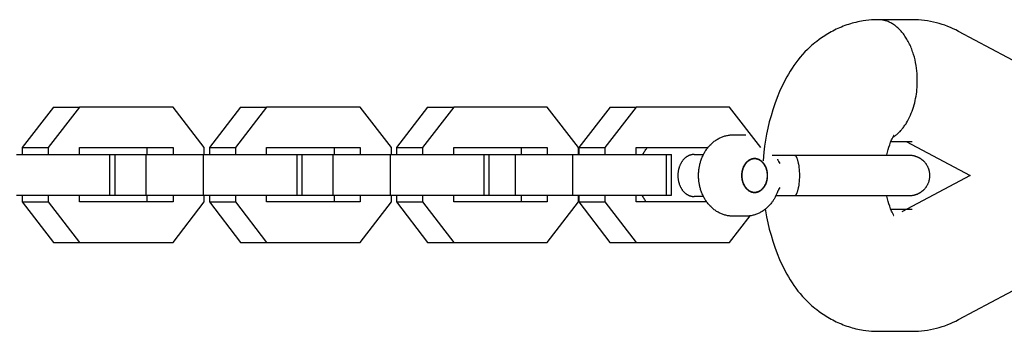
# Model space of a CAD drawing. Units: millimetres. Extents: x -21021 to 1677, y -3120 to 14170.
# Drawn here: x -1280 to -1135, y -23 to 23 of the extents above; entities that cross this region are included whole.
import ezdxf

# ---------------------------------------------------------------- set-up
doc = ezdxf.new("R2010")
doc.units = ezdxf.units.MM
doc.layers.add('ORG1302CY 2D', color=7, linetype='Continuous', true_color=0x000000)

msp = doc.modelspace()

# ---------------------------------------------------------------- linework, layer by layer
at = {"layer": 'ORG1302CY 2D', "color": 18, "lineweight": -3, "true_color": 0x000000}
for points in [[(-1153.21, 22.91), (-1153.58, 22.91), (-1153.82, 22.9), (-1154.23, 22.87), (-1154.64, 22.84), (-1155.04, 22.79), (-1155.44, 22.74), (-1155.72, 22.69), (-1155.99, 22.64), (-1156.26, 22.58), (-1156.54, 22.52), (-1156.81, 22.45), (-1157.08, 22.38), (-1157.34, 22.3), (-1157.61, 22.22), (-1157.88, 22.13), (-1158.14, 22.04), (-1158.41, 21.94), (-1158.67, 21.83), (-1158.93, 21.73), (-1159.19, 21.61), (-1159.45, 21.49), (-1159.7, 21.37), (-1159.95, 21.24), (-1160.19, 21.11), (-1160.43, 20.98), (-1160.67, 20.84), (-1160.91, 20.7), (-1161.14, 20.55), (-1161.38, 20.4), (-1161.61, 20.24), (-1161.97, 19.98), (-1162.32, 19.71), (-1162.57, 19.51), (-1162.82, 19.31), (-1163.06, 19.1), (-1163.29, 18.89), (-1163.68, 18.52), (-1164.05, 18.15), (-1164.41, 17.76), (-1164.76, 17.36), (-1165.08, 16.96), (-1165.39, 16.56), (-1165.68, 16.16), (-1165.96, 15.74), (-1166.24, 15.32), (-1166.49, 14.89), (-1166.73, 14.47), (-1166.96, 14.04), (-1167.19, 13.58), (-1167.39, 13.16), (-1167.79, 12.29), (-1168.15, 11.41), (-1168.49, 10.51), (-1168.79, 9.62), (-1169.06, 8.73), (-1169.31, 7.83), (-1169.53, 6.91), (-1169.71, 6.03), (-1169.87, 5.14), (-1170.01, 4.25), (-1170.11, 3.35), (-1170.18, 2.73), (-1170.22, 2.1)], [(-1151.08, 5.55), (-1150.98, 5.61), (-1150.88, 5.68), (-1150.78, 5.75), (-1150.68, 5.82), (-1150.58, 5.9), (-1150.49, 5.98), (-1150.39, 6.07), (-1150.29, 6.15), (-1150.19, 6.24), (-1150.1, 6.34), (-1150.01, 6.43), (-1149.91, 6.53), (-1149.82, 6.64), (-1149.73, 6.74), (-1149.64, 6.85), (-1149.55, 6.96), (-1149.46, 7.08), (-1149.38, 7.2), (-1149.29, 7.32), (-1149.21, 7.44), (-1149.13, 7.56), (-1149.05, 7.69), (-1148.9, 7.95), (-1148.75, 8.23), (-1148.61, 8.51), (-1148.48, 8.8), (-1148.35, 9.09), (-1148.23, 9.39), (-1148.13, 9.7), (-1148.02, 10.01), (-1147.93, 10.33), (-1147.85, 10.65), (-1147.77, 10.97), (-1147.71, 11.29), (-1147.65, 11.62), (-1147.6, 11.94), (-1147.55, 12.27), (-1147.52, 12.59), (-1147.49, 12.91), (-1147.47, 13.23), (-1147.46, 13.54), (-1147.46, 13.85), (-1147.46, 14.16), (-1147.47, 14.55), (-1147.5, 14.95), (-1147.53, 15.35), (-1147.58, 15.76), (-1147.64, 16.17), (-1147.72, 16.58), (-1147.8, 16.98), (-1147.9, 17.39), (-1148.02, 17.79), (-1148.08, 17.99), (-1148.15, 18.19), (-1148.22, 18.38), (-1148.29, 18.57), (-1148.37, 18.76), (-1148.44, 18.95), (-1148.53, 19.14), (-1148.61, 19.32), (-1148.7, 19.5), (-1148.79, 19.68), (-1148.89, 19.85), (-1148.99, 20.02), (-1149.09, 20.19), (-1149.19, 20.35), (-1149.29, 20.5), (-1149.4, 20.66), (-1149.51, 20.81), (-1149.63, 20.95), (-1149.74, 21.09), (-1149.86, 21.23), (-1149.98, 21.36), (-1150.1, 21.48), (-1150.22, 21.6), (-1150.34, 21.72), (-1150.47, 21.83), (-1150.6, 21.93), (-1150.72, 22.03), (-1150.85, 22.12), (-1150.98, 22.21), (-1151.11, 22.29), (-1151.24, 22.37), (-1151.38, 22.44), (-1151.51, 22.51), (-1151.64, 22.57), (-1151.77, 22.63), (-1151.91, 22.68), (-1152.04, 22.72), (-1152.17, 22.76), (-1152.24, 22.78), (-1152.3, 22.8), (-1152.37, 22.81), (-1152.43, 22.83), (-1152.5, 22.84), (-1152.56, 22.85), (-1152.63, 22.87), (-1152.69, 22.87), (-1152.76, 22.88), (-1152.82, 22.89), (-1152.95, 22.9), (-1153.08, 22.91), (-1153.21, 22.91)], [(-1148.21, 22.91), (-1153.21, 22.91)], [(-1141.36, 21.19), (-1141.76, 21.39), (-1142.15, 21.58), (-1142.56, 21.76), (-1142.97, 21.92), (-1143.38, 22.08), (-1143.8, 22.22), (-1144.22, 22.35), (-1144.65, 22.46), (-1145.08, 22.57), (-1145.52, 22.66), (-1145.97, 22.73), (-1146.41, 22.8), (-1146.86, 22.85), (-1147.31, 22.88), (-1147.76, 22.9), (-1148.21, 22.91)], [(-1126.89, 13.5), (-1141.36, 21.19)], [(-1275, 10.02), (-1279.6, 4.02)], [(-1271.15, 10.02), (-1275.76, 4.02)], [(-1275, 10.02), (-1271.15, 10.02)], [(-1257.34, 10.02), (-1271.15, 10.02)], [(-1252.74, 4.02), (-1257.34, 10.02)], [(-1247.38, 10.02), (-1251.98, 4.02)], [(-1243.53, 10.02), (-1248.13, 4.02)], [(-1247.38, 10.02), (-1243.53, 10.02)], [(-1229.72, 10.02), (-1243.53, 10.02)], [(-1225.11, 4.02), (-1229.72, 10.02)], [(-1219.76, 10.02), (-1224.36, 4.02)], [(-1215.91, 10.02), (-1220.51, 4.02)], [(-1219.76, 10.02), (-1215.91, 10.02)], [(-1202.1, 10.02), (-1215.91, 10.02)], [(-1197.49, 4.02), (-1202.1, 10.02)], [(-1192.83, 10.02), (-1197.44, 4.02)], [(-1188.99, 10.02), (-1193.59, 4.02)], [(-1192.83, 10.02), (-1188.99, 10.02)], [(-1175.17, 10.02), (-1188.99, 10.02)], [(-1170.57, 4.02), (-1175.17, 10.02)], [(-1174.68, -6.09), (-1174.81, -6.09), (-1174.94, -6.08), (-1175.08, -6.07), (-1175.21, -6.06), (-1175.34, -6.04), (-1175.47, -6.02), (-1175.6, -5.99), (-1175.73, -5.96), (-1175.86, -5.93), (-1175.98, -5.89), (-1176.11, -5.85), (-1176.24, -5.81), (-1176.36, -5.76), (-1176.48, -5.71), (-1176.61, -5.65), (-1176.73, -5.59), (-1176.85, -5.52), (-1176.97, -5.45), (-1177.09, -5.38), (-1177.21, -5.3), (-1177.32, -5.22), (-1177.44, -5.14), (-1177.55, -5.05), (-1177.66, -4.97), (-1177.76, -4.87), (-1177.87, -4.78), (-1177.97, -4.68), (-1178.07, -4.58), (-1178.16, -4.47), (-1178.26, -4.36), (-1178.35, -4.25), (-1178.44, -4.14), (-1178.52, -4.03), (-1178.6, -3.92), (-1178.68, -3.8), (-1178.76, -3.68), (-1178.83, -3.57), (-1178.9, -3.45), (-1178.97, -3.32), (-1179.03, -3.2), (-1179.09, -3.07), (-1179.15, -2.94), (-1179.21, -2.82), (-1179.26, -2.68), (-1179.32, -2.55), (-1179.36, -2.42), (-1179.41, -2.28), (-1179.45, -2.15), (-1179.49, -2.02), (-1179.52, -1.9), (-1179.56, -1.77), (-1179.59, -1.65), (-1179.61, -1.52), (-1179.64, -1.39), (-1179.66, -1.26), (-1179.68, -1.13), (-1179.7, -1.01), (-1179.71, -0.88), (-1179.73, -0.75), (-1179.74, -0.62), (-1179.75, -0.48), (-1179.75, -0.35), (-1179.75, -0.22), (-1179.76, -0.09), (-1179.75, 0.04), (-1179.75, 0.17), (-1179.75, 0.3), (-1179.74, 0.43), (-1179.73, 0.56), (-1179.71, 0.69), (-1179.7, 0.82), (-1179.68, 0.95), (-1179.66, 1.08), (-1179.64, 1.21), (-1179.61, 1.34), (-1179.59, 1.46), (-1179.56, 1.59), (-1179.52, 1.71), (-1179.49, 1.84), (-1179.45, 1.96), (-1179.41, 2.1), (-1179.36, 2.23), (-1179.32, 2.37), (-1179.26, 2.5), (-1179.21, 2.63), (-1179.15, 2.76), (-1179.09, 2.89), (-1179.03, 3.01), (-1178.97, 3.14), (-1178.9, 3.26), (-1178.83, 3.38), (-1178.76, 3.5), (-1178.68, 3.62), (-1178.6, 3.73), (-1178.52, 3.85), (-1178.44, 3.96), (-1178.35, 4.07), (-1178.26, 4.18), (-1178.16, 4.29), (-1178.07, 4.39), (-1177.97, 4.49), (-1177.87, 4.59), (-1177.76, 4.69), (-1177.66, 4.78), (-1177.55, 4.87), (-1177.44, 4.96), (-1177.32, 5.04), (-1177.21, 5.12), (-1177.09, 5.2), (-1176.97, 5.27), (-1176.85, 5.34), (-1176.73, 5.41), (-1176.61, 5.47), (-1176.48, 5.52), (-1176.36, 5.57), (-1176.24, 5.62), (-1176.11, 5.67), (-1175.98, 5.71), (-1175.86, 5.75), (-1175.73, 5.78), (-1175.6, 5.81), (-1175.47, 5.84), (-1175.34, 5.86), (-1175.21, 5.88), (-1175.08, 5.89), (-1174.94, 5.9), (-1174.81, 5.91), (-1174.68, 5.91)], [(-1174.68, 5.91), (-1172.76, 5.91)], [(-1150.95, 5.81), (-1150.95, 5.82), (-1150.94, 5.82), (-1150.94, 5.82), (-1150.94, 5.82), (-1150.94, 5.82), (-1150.94, 5.82), (-1150.94, 5.82), (-1150.94, 5.82)], [(-1151.98, 2.91), (-1151.96, 2.98), (-1151.87, 3.36), (-1151.77, 3.74), (-1151.66, 4.1), (-1151.54, 4.46), (-1151.4, 4.81), (-1151.26, 5.16), (-1151.19, 5.32), (-1151.04, 5.63), (-1150.95, 5.81)], [(-1151.36, 4.91), (-1148.21, 4.91)], [(-1150.95, 5.81), (-1150.96, 5.8), (-1150.97, 5.79)], [(-1150.95, 5.81), (-1150.95, 5.81)], [(-1149.09, 4.91), (-1139.68, -0.09)], [(-1280.47, 3.02), (-1266.66, 3.02)], [(-1279.6, 4.02), (-1279.6, 3.02)], [(-1279.6, 4.02), (-1275.76, 4.02)], [(-1275.76, 4.02), (-1275.76, 3.02)], [(-1271.15, 4.02), (-1257.34, 4.02)], [(-1271.15, 3.02), (-1271.15, 4.02)], [(-1266.66, 3.02), (-1265.9, 3.02)], [(-1266.66, -2.98), (-1266.66, 3.02)], [(-1265.9, 3.02), (-1261.3, 3.02)], [(-1265.9, -2.98), (-1265.9, 3.02)], [(-1261.3, 3.02), (-1252.85, 3.02)], [(-1261.3, -2.98), (-1261.3, 3.02)], [(-1261.19, 4.02), (-1261.19, 3.02)], [(-1257.34, 4.02), (-1257.34, 3.02)], [(-1252.85, 3.02), (-1239.04, 3.02)], [(-1252.85, -2.98), (-1252.85, 3.02)], [(-1252.74, 3.02), (-1252.74, 4.02)], [(-1251.98, 4.02), (-1251.98, 3.02)], [(-1251.98, 4.02), (-1248.13, 4.02)], [(-1248.13, 4.02), (-1248.13, 3.02)], [(-1243.53, 4.02), (-1229.72, 4.02)], [(-1243.53, 3.02), (-1243.53, 4.02)], [(-1239.04, 3.02), (-1238.28, 3.02)], [(-1239.04, -2.98), (-1239.04, 3.02)], [(-1238.28, 3.02), (-1233.68, 3.02)], [(-1238.28, -2.98), (-1238.28, 3.02)], [(-1233.68, 3.02), (-1225.23, 3.02)], [(-1233.68, -2.98), (-1233.68, 3.02)], [(-1233.57, 4.02), (-1233.57, 3.02)], [(-1229.72, 4.02), (-1229.72, 3.02)], [(-1225.23, 3.02), (-1211.41, 3.02)], [(-1225.23, -2.98), (-1225.23, 3.02)], [(-1225.11, 3.02), (-1225.11, 4.02)], [(-1224.36, 4.02), (-1224.36, 3.02)], [(-1224.36, 4.02), (-1220.51, 4.02)], [(-1220.51, 4.02), (-1220.51, 3.02)], [(-1215.91, 4.02), (-1202.1, 4.02)], [(-1215.91, 3.02), (-1215.91, 4.02)], [(-1211.41, 3.02), (-1210.66, 3.02)], [(-1211.41, -2.98), (-1211.41, 3.02)], [(-1210.66, 3.02), (-1206.76, 3.02)], [(-1210.66, -2.98), (-1210.66, 3.02)], [(-1206.76, 3.02), (-1198.31, 3.02)], [(-1206.76, -2.98), (-1206.76, 3.02)], [(-1205.94, 4.02), (-1205.94, 3.02)], [(-1202.1, 4.02), (-1202.1, 3.02)], [(-1198.31, 3.02), (-1184.49, 3.02)], [(-1198.31, -2.98), (-1198.31, 3.02)], [(-1197.49, 3.02), (-1197.49, 4.02)], [(-1197.44, 4.02), (-1197.44, 3.02)], [(-1197.44, 4.02), (-1193.59, 4.02)], [(-1193.59, 4.02), (-1193.59, 3.02)], [(-1188.99, 4.02), (-1178.39, 4.02)], [(-1188.99, 3.02), (-1188.99, 4.02)], [(-1187.97, 3.02), (-1187.9, 3.15), (-1187.84, 3.27), (-1187.77, 3.39), (-1187.7, 3.5), (-1187.62, 3.62), (-1187.54, 3.73), (-1187.46, 3.85), (-1187.38, 3.96), (-1187.33, 4.02)], [(-1184.49, -2.98), (-1184.49, 3.02)], [(-1184.49, 3.02), (-1183.74, 3.02)], [(-1183.74, -2.98), (-1183.74, 3.02)], [(-1180.43, 3.01), (-1180.48, 3.01), (-1180.53, 3.01), (-1180.59, 3), (-1180.64, 3), (-1180.69, 2.99), (-1180.75, 2.98), (-1180.8, 2.97), (-1180.86, 2.96), (-1180.92, 2.94), (-1180.97, 2.93), (-1181.03, 2.91), (-1181.08, 2.89), (-1181.14, 2.87), (-1181.19, 2.84), (-1181.25, 2.82), (-1181.3, 2.79), (-1181.36, 2.76), (-1181.41, 2.73), (-1181.47, 2.7), (-1181.52, 2.66), (-1181.57, 2.62), (-1181.63, 2.59), (-1181.68, 2.55), (-1181.73, 2.5), (-1181.78, 2.46), (-1181.83, 2.41), (-1181.88, 2.36), (-1181.93, 2.31), (-1181.98, 2.26), (-1182.02, 2.21), (-1182.07, 2.16), (-1182.11, 2.1), (-1182.16, 2.04), (-1182.2, 1.98), (-1182.24, 1.92), (-1182.28, 1.86), (-1182.32, 1.8), (-1182.35, 1.74), (-1182.39, 1.67), (-1182.42, 1.6), (-1182.46, 1.54), (-1182.49, 1.47), (-1182.52, 1.4), (-1182.54, 1.33), (-1182.57, 1.26), (-1182.6, 1.19), (-1182.62, 1.12), (-1182.64, 1.05), (-1182.66, 0.98), (-1182.68, 0.91), (-1182.7, 0.83), (-1182.72, 0.76), (-1182.73, 0.69), (-1182.75, 0.62), (-1182.76, 0.54), (-1182.77, 0.47), (-1182.78, 0.4), (-1182.79, 0.33), (-1182.8, 0.26), (-1182.8, 0.19), (-1182.81, 0.12), (-1182.81, 0.05), (-1182.81, -0.09), (-1182.81, -0.23), (-1182.81, -0.3), (-1182.8, -0.37), (-1182.8, -0.44), (-1182.79, -0.51), (-1182.78, -0.58), (-1182.77, -0.66), (-1182.76, -0.73), (-1182.75, -0.8), (-1182.73, -0.87), (-1182.72, -0.94), (-1182.7, -1.02), (-1182.68, -1.09), (-1182.66, -1.16), (-1182.64, -1.23), (-1182.62, -1.3), (-1182.6, -1.38), (-1182.57, -1.45), (-1182.54, -1.52), (-1182.52, -1.58), (-1182.49, -1.65), (-1182.46, -1.72), (-1182.42, -1.79), (-1182.39, -1.85), (-1182.35, -1.92), (-1182.32, -1.98), (-1182.28, -2.05), (-1182.24, -2.11), (-1182.2, -2.17), (-1182.16, -2.23), (-1182.11, -2.28), (-1182.07, -2.34), (-1182.02, -2.39), (-1181.98, -2.45), (-1181.93, -2.5), (-1181.88, -2.55), (-1181.83, -2.6), (-1181.78, -2.64), (-1181.73, -2.69), (-1181.68, -2.73), (-1181.63, -2.77), (-1181.57, -2.81), (-1181.52, -2.85), (-1181.47, -2.88), (-1181.41, -2.91), (-1181.36, -2.94), (-1181.3, -2.97), (-1181.25, -3), (-1181.19, -3.03), (-1181.14, -3.05), (-1181.08, -3.07), (-1181.03, -3.09), (-1180.97, -3.11), (-1180.92, -3.13), (-1180.86, -3.14), (-1180.8, -3.15), (-1180.75, -3.16), (-1180.69, -3.17), (-1180.64, -3.18), (-1180.59, -3.18), (-1180.53, -3.19), (-1180.48, -3.19), (-1180.43, -3.19)], [(-1180.43, 3.01), (-1179.03, 3.01)], [(-1168.89, 2.91), (-1165.61, 2.91)], [(-1165.61, 2.91), (-1153.34, 2.91)], [(-1165.61, 2.91), (-1165.6, 2.91), (-1165.6, 2.91), (-1165.6, 2.91), (-1165.59, 2.91), (-1165.59, 2.91), (-1165.58, 2.91), (-1165.58, 2.91), (-1165.58, 2.91), (-1165.57, 2.9), (-1165.57, 2.9), (-1165.57, 2.9), (-1165.56, 2.9), (-1165.56, 2.9), (-1165.56, 2.9), (-1165.55, 2.9), (-1165.55, 2.9), (-1165.55, 2.9), (-1165.54, 2.89), (-1165.54, 2.89), (-1165.54, 2.89), (-1165.53, 2.89), (-1165.53, 2.89), (-1165.53, 2.89), (-1165.52, 2.88), (-1165.51, 2.88), (-1165.51, 2.88), (-1165.5, 2.87), (-1165.49, 2.87), (-1165.49, 2.86), (-1165.48, 2.85), (-1165.47, 2.85), (-1165.46, 2.84), (-1165.46, 2.83), (-1165.45, 2.83), (-1165.44, 2.82), (-1165.44, 2.81), (-1165.43, 2.8), (-1165.42, 2.79), (-1165.41, 2.79), (-1165.41, 2.78), (-1165.39, 2.76), (-1165.38, 2.74), (-1165.36, 2.71), (-1165.35, 2.69), (-1165.33, 2.66), (-1165.32, 2.64), (-1165.3, 2.61), (-1165.29, 2.58), (-1165.28, 2.55), (-1165.26, 2.52), (-1165.23, 2.45), (-1165.21, 2.38), (-1165.18, 2.3), (-1165.15, 2.21), (-1165.13, 2.12), (-1165.1, 2.03), (-1165.08, 1.93), (-1165.05, 1.82), (-1165.03, 1.71), (-1165.01, 1.59), (-1164.97, 1.34), (-1164.93, 1.07), (-1164.91, 0.79), (-1164.89, 0.51), (-1164.87, 0.21), (-1164.87, -0.09)], [(-1153.34, 2.91), (-1148.7, 2.91), (-1148.65, 2.91), (-1148.65, 2.91)], [(-1148.65, 2.91), (-1148.65, 2.91), (-1148.65, 2.91), (-1148.65, 2.91), (-1148.65, 2.91), (-1148.65, 2.91), (-1148.65, 2.91), (-1148.65, 2.91), (-1148.65, 2.91), (-1148.65, 2.91), (-1148.65, 2.91), (-1148.65, 2.91), (-1148.61, 2.91), (-1148.52, 2.91), (-1148.47, 2.9), (-1148.38, 2.9), (-1148.28, 2.89), (-1148.19, 2.87), (-1148.1, 2.86), (-1148.05, 2.85), (-1147.99, 2.84), (-1147.93, 2.82), (-1147.88, 2.81), (-1147.82, 2.79), (-1147.77, 2.78), (-1147.72, 2.76), (-1147.66, 2.74), (-1147.61, 2.72), (-1147.56, 2.7), (-1147.5, 2.68), (-1147.45, 2.66), (-1147.4, 2.64), (-1147.35, 2.61), (-1147.3, 2.59), (-1147.25, 2.56), (-1147.2, 2.54), (-1147.15, 2.51), (-1147.1, 2.48), (-1147.05, 2.45), (-1147.01, 2.42), (-1146.96, 2.39), (-1146.91, 2.36), (-1146.87, 2.32), (-1146.82, 2.29), (-1146.78, 2.26), (-1146.73, 2.22), (-1146.69, 2.18), (-1146.65, 2.15), (-1146.61, 2.11), (-1146.57, 2.07), (-1146.53, 2.03), (-1146.47, 1.97), (-1146.42, 1.92), (-1146.37, 1.86), (-1146.32, 1.8), (-1146.27, 1.74), (-1146.22, 1.68), (-1146.18, 1.61), (-1146.14, 1.55), (-1146.09, 1.49), (-1146.06, 1.42), (-1146.02, 1.35), (-1145.98, 1.29), (-1145.95, 1.22), (-1145.92, 1.15), (-1145.89, 1.08), (-1145.86, 1.01), (-1145.83, 0.94), (-1145.81, 0.87), (-1145.78, 0.8), (-1145.76, 0.73), (-1145.74, 0.66), (-1145.73, 0.59), (-1145.71, 0.52), (-1145.7, 0.45), (-1145.69, 0.38), (-1145.67, 0.32), (-1145.67, 0.25), (-1145.66, 0.18), (-1145.65, 0.11), (-1145.65, 0.04), (-1145.65, -0.03), (-1145.65, -0.09)], [(-1171.48, 2.41), (-1171.53, 2.41), (-1171.57, 2.41), (-1171.61, 2.4), (-1171.66, 2.4), (-1171.7, 2.39), (-1171.75, 2.39), (-1171.79, 2.38), (-1171.83, 2.37), (-1171.88, 2.36), (-1171.92, 2.34), (-1171.97, 2.33), (-1172.01, 2.31), (-1172.06, 2.29), (-1172.1, 2.28), (-1172.15, 2.25), (-1172.19, 2.23), (-1172.24, 2.21), (-1172.28, 2.18), (-1172.32, 2.16), (-1172.37, 2.13), (-1172.41, 2.1), (-1172.45, 2.07), (-1172.5, 2.04), (-1172.54, 2), (-1172.58, 1.96), (-1172.62, 1.93), (-1172.66, 1.89), (-1172.7, 1.85), (-1172.74, 1.81), (-1172.77, 1.77), (-1172.81, 1.72), (-1172.84, 1.68), (-1172.88, 1.63), (-1172.91, 1.58), (-1172.95, 1.53), (-1172.98, 1.48), (-1173.01, 1.43), (-1173.04, 1.38), (-1173.07, 1.33), (-1173.09, 1.28), (-1173.12, 1.22), (-1173.15, 1.17), (-1173.17, 1.11), (-1173.19, 1.06), (-1173.22, 1), (-1173.24, 0.94), (-1173.25, 0.89), (-1173.27, 0.83), (-1173.29, 0.77), (-1173.31, 0.71), (-1173.32, 0.65), (-1173.33, 0.6), (-1173.35, 0.54), (-1173.36, 0.48), (-1173.37, 0.42), (-1173.38, 0.36), (-1173.38, 0.31), (-1173.39, 0.25), (-1173.4, 0.19), (-1173.4, 0.13), (-1173.4, 0.08), (-1173.41, 0.02), (-1173.41, -0.09), (-1173.41, -0.2), (-1173.4, -0.26), (-1173.4, -0.32), (-1173.4, -0.37), (-1173.39, -0.43), (-1173.38, -0.49), (-1173.38, -0.55), (-1173.37, -0.6), (-1173.36, -0.66), (-1173.35, -0.72), (-1173.33, -0.78), (-1173.32, -0.84), (-1173.31, -0.9), (-1173.29, -0.95), (-1173.27, -1.01), (-1173.25, -1.07), (-1173.24, -1.13), (-1173.22, -1.18), (-1173.19, -1.24), (-1173.17, -1.3), (-1173.15, -1.35), (-1173.12, -1.41), (-1173.09, -1.46), (-1173.07, -1.51), (-1173.04, -1.57), (-1173.01, -1.62), (-1172.98, -1.67), (-1172.95, -1.72), (-1172.91, -1.77), (-1172.88, -1.81), (-1172.84, -1.86), (-1172.81, -1.9), (-1172.77, -1.95), (-1172.74, -1.99), (-1172.7, -2.03), (-1172.66, -2.07), (-1172.62, -2.11), (-1172.58, -2.15), (-1172.54, -2.18), (-1172.5, -2.22), (-1172.45, -2.25), (-1172.41, -2.28), (-1172.37, -2.31), (-1172.32, -2.34), (-1172.28, -2.37), (-1172.24, -2.39), (-1172.19, -2.42), (-1172.15, -2.44), (-1172.1, -2.46), (-1172.06, -2.48), (-1172.01, -2.5), (-1171.97, -2.51), (-1171.92, -2.53), (-1171.88, -2.54), (-1171.83, -2.55), (-1171.79, -2.56), (-1171.75, -2.57), (-1171.7, -2.58), (-1171.66, -2.58), (-1171.61, -2.59), (-1171.57, -2.59), (-1171.53, -2.59), (-1171.48, -2.59)], [(-1171.48, 2.37), (-1171.53, 2.37), (-1171.57, 2.36), (-1171.61, 2.36), (-1171.65, 2.36), (-1171.7, 2.35), (-1171.74, 2.34), (-1171.78, 2.34), (-1171.83, 2.33), (-1171.87, 2.31), (-1171.92, 2.3), (-1171.96, 2.29), (-1172.01, 2.27), (-1172.05, 2.25), (-1172.09, 2.24), (-1172.14, 2.22), (-1172.18, 2.19), (-1172.22, 2.17), (-1172.27, 2.15), (-1172.31, 2.12), (-1172.35, 2.09), (-1172.4, 2.06), (-1172.44, 2.03), (-1172.48, 2), (-1172.52, 1.97), (-1172.56, 1.93), (-1172.6, 1.89), (-1172.64, 1.86), (-1172.68, 1.82), (-1172.71, 1.78), (-1172.75, 1.73), (-1172.79, 1.69), (-1172.82, 1.65), (-1172.86, 1.6), (-1172.89, 1.55), (-1172.92, 1.51), (-1172.95, 1.46), (-1172.98, 1.41), (-1173.01, 1.36), (-1173.04, 1.31), (-1173.07, 1.25), (-1173.09, 1.2), (-1173.12, 1.15), (-1173.14, 1.09), (-1173.16, 1.04), (-1173.19, 0.98), (-1173.21, 0.93), (-1173.23, 0.87), (-1173.24, 0.81), (-1173.26, 0.76), (-1173.28, 0.7), (-1173.29, 0.64), (-1173.3, 0.58), (-1173.32, 0.53), (-1173.33, 0.47), (-1173.34, 0.41), (-1173.34, 0.36), (-1173.35, 0.3), (-1173.36, 0.24), (-1173.36, 0.19), (-1173.37, 0.13), (-1173.37, 0.07), (-1173.37, 0.02), (-1173.38, -0.09), (-1173.37, -0.2), (-1173.37, -0.26), (-1173.37, -0.31), (-1173.36, -0.37), (-1173.36, -0.43), (-1173.35, -0.48), (-1173.34, -0.54), (-1173.34, -0.6), (-1173.33, -0.65), (-1173.32, -0.71), (-1173.3, -0.77), (-1173.29, -0.83), (-1173.28, -0.88), (-1173.26, -0.94), (-1173.24, -1), (-1173.23, -1.05), (-1173.21, -1.11), (-1173.19, -1.17), (-1173.16, -1.22), (-1173.14, -1.28), (-1173.12, -1.33), (-1173.09, -1.38), (-1173.07, -1.44), (-1173.04, -1.49), (-1173.01, -1.54), (-1172.98, -1.59), (-1172.95, -1.64), (-1172.92, -1.69), (-1172.89, -1.74), (-1172.86, -1.78), (-1172.82, -1.83), (-1172.79, -1.87), (-1172.75, -1.92), (-1172.71, -1.96), (-1172.68, -2), (-1172.64, -2.04), (-1172.6, -2.08), (-1172.56, -2.11), (-1172.52, -2.15), (-1172.48, -2.18), (-1172.44, -2.22), (-1172.4, -2.25), (-1172.35, -2.28), (-1172.31, -2.3), (-1172.27, -2.33), (-1172.22, -2.35), (-1172.18, -2.38), (-1172.14, -2.4), (-1172.09, -2.42), (-1172.05, -2.44), (-1172.01, -2.46), (-1171.96, -2.47), (-1171.92, -2.49), (-1171.87, -2.5), (-1171.83, -2.51), (-1171.78, -2.52), (-1171.74, -2.53), (-1171.7, -2.53), (-1171.65, -2.54), (-1171.61, -2.54), (-1171.57, -2.55), (-1171.53, -2.55), (-1171.48, -2.55)], [(-1171.48, -2.59), (-1171.44, -2.59), (-1171.4, -2.59), (-1171.36, -2.59), (-1171.31, -2.58), (-1171.27, -2.58), (-1171.22, -2.57), (-1171.18, -2.56), (-1171.13, -2.55), (-1171.09, -2.54), (-1171.04, -2.53), (-1171, -2.51), (-1170.96, -2.5), (-1170.91, -2.48), (-1170.87, -2.46), (-1170.82, -2.44), (-1170.78, -2.42), (-1170.73, -2.39), (-1170.69, -2.37), (-1170.64, -2.34), (-1170.6, -2.31), (-1170.56, -2.28), (-1170.52, -2.25), (-1170.47, -2.22), (-1170.43, -2.18), (-1170.39, -2.15), (-1170.35, -2.11), (-1170.31, -2.07), (-1170.27, -2.03), (-1170.23, -1.99), (-1170.2, -1.95), (-1170.16, -1.9), (-1170.12, -1.86), (-1170.09, -1.81), (-1170.06, -1.77), (-1170.02, -1.72), (-1169.99, -1.67), (-1169.96, -1.62), (-1169.93, -1.57), (-1169.9, -1.51), (-1169.87, -1.46), (-1169.85, -1.41), (-1169.82, -1.35), (-1169.8, -1.3), (-1169.78, -1.24), (-1169.75, -1.18), (-1169.73, -1.13), (-1169.71, -1.07), (-1169.7, -1.01), (-1169.68, -0.95), (-1169.66, -0.9), (-1169.65, -0.84), (-1169.64, -0.78), (-1169.62, -0.72), (-1169.61, -0.66), (-1169.6, -0.6), (-1169.59, -0.55), (-1169.59, -0.49), (-1169.58, -0.43), (-1169.57, -0.37), (-1169.57, -0.32), (-1169.57, -0.26), (-1169.56, -0.2), (-1169.56, -0.09), (-1169.56, 0.02), (-1169.57, 0.08), (-1169.57, 0.13), (-1169.57, 0.19), (-1169.58, 0.25), (-1169.59, 0.31), (-1169.59, 0.36), (-1169.6, 0.42), (-1169.61, 0.48), (-1169.62, 0.54), (-1169.64, 0.6), (-1169.65, 0.65), (-1169.66, 0.71), (-1169.68, 0.77), (-1169.7, 0.83), (-1169.71, 0.89), (-1169.73, 0.94), (-1169.75, 1), (-1169.78, 1.06), (-1169.8, 1.11), (-1169.82, 1.17), (-1169.85, 1.22), (-1169.87, 1.28), (-1169.9, 1.33), (-1169.93, 1.38), (-1169.96, 1.43), (-1169.99, 1.48), (-1170.02, 1.53), (-1170.06, 1.58), (-1170.09, 1.63), (-1170.12, 1.68), (-1170.16, 1.72), (-1170.2, 1.77), (-1170.23, 1.81), (-1170.27, 1.85), (-1170.31, 1.89), (-1170.35, 1.93), (-1170.39, 1.96), (-1170.43, 2), (-1170.47, 2.04), (-1170.52, 2.07), (-1170.56, 2.1), (-1170.6, 2.13), (-1170.64, 2.16), (-1170.69, 2.18), (-1170.73, 2.21), (-1170.78, 2.23), (-1170.82, 2.25), (-1170.87, 2.28), (-1170.91, 2.29), (-1170.96, 2.31), (-1171, 2.33), (-1171.04, 2.34), (-1171.09, 2.36), (-1171.13, 2.37), (-1171.18, 2.38), (-1171.22, 2.39), (-1171.27, 2.39), (-1171.31, 2.4), (-1171.36, 2.4), (-1171.4, 2.41), (-1171.44, 2.41), (-1171.48, 2.41)], [(-1171.48, -2.55), (-1171.44, -2.55), (-1171.4, -2.55), (-1171.36, -2.54), (-1171.31, -2.54), (-1171.27, -2.53), (-1171.23, -2.53), (-1171.18, -2.52), (-1171.14, -2.51), (-1171.1, -2.5), (-1171.05, -2.49), (-1171.01, -2.47), (-1170.96, -2.46), (-1170.92, -2.44), (-1170.88, -2.42), (-1170.83, -2.4), (-1170.79, -2.38), (-1170.74, -2.35), (-1170.7, -2.33), (-1170.66, -2.3), (-1170.62, -2.28), (-1170.57, -2.25), (-1170.53, -2.22), (-1170.49, -2.18), (-1170.45, -2.15), (-1170.41, -2.11), (-1170.37, -2.08), (-1170.33, -2.04), (-1170.29, -2), (-1170.25, -1.96), (-1170.22, -1.92), (-1170.18, -1.87), (-1170.15, -1.83), (-1170.11, -1.78), (-1170.08, -1.74), (-1170.05, -1.69), (-1170.02, -1.64), (-1169.99, -1.59), (-1169.96, -1.54), (-1169.93, -1.49), (-1169.9, -1.44), (-1169.88, -1.38), (-1169.85, -1.33), (-1169.83, -1.28), (-1169.8, -1.22), (-1169.78, -1.17), (-1169.76, -1.11), (-1169.74, -1.05), (-1169.73, -1), (-1169.71, -0.94), (-1169.69, -0.88), (-1169.68, -0.83), (-1169.67, -0.77), (-1169.65, -0.71), (-1169.64, -0.65), (-1169.63, -0.6), (-1169.62, -0.54), (-1169.62, -0.48), (-1169.61, -0.43), (-1169.6, -0.37), (-1169.6, -0.31), (-1169.6, -0.26), (-1169.59, -0.2), (-1169.59, -0.09), (-1169.59, 0.02), (-1169.6, 0.07), (-1169.6, 0.13), (-1169.6, 0.19), (-1169.61, 0.24), (-1169.62, 0.3), (-1169.62, 0.36), (-1169.63, 0.41), (-1169.64, 0.47), (-1169.65, 0.53), (-1169.67, 0.58), (-1169.68, 0.64), (-1169.69, 0.7), (-1169.71, 0.76), (-1169.73, 0.81), (-1169.74, 0.87), (-1169.76, 0.93), (-1169.78, 0.98), (-1169.8, 1.04), (-1169.83, 1.09), (-1169.85, 1.15), (-1169.88, 1.2), (-1169.9, 1.25), (-1169.93, 1.31), (-1169.96, 1.36), (-1169.99, 1.41), (-1170.02, 1.46), (-1170.05, 1.51), (-1170.08, 1.55), (-1170.11, 1.6), (-1170.15, 1.65), (-1170.18, 1.69), (-1170.22, 1.73), (-1170.25, 1.78), (-1170.29, 1.82), (-1170.33, 1.86), (-1170.37, 1.89), (-1170.41, 1.93), (-1170.45, 1.97), (-1170.49, 2), (-1170.53, 2.03), (-1170.57, 2.06), (-1170.62, 2.09), (-1170.66, 2.12), (-1170.7, 2.15), (-1170.74, 2.17), (-1170.79, 2.19), (-1170.83, 2.22), (-1170.88, 2.24), (-1170.92, 2.25), (-1170.96, 2.27), (-1171.01, 2.29), (-1171.05, 2.3), (-1171.1, 2.31), (-1171.14, 2.33), (-1171.18, 2.34), (-1171.23, 2.34), (-1171.27, 2.35), (-1171.31, 2.36), (-1171.36, 2.36), (-1171.4, 2.36), (-1171.44, 2.37), (-1171.48, 2.37)], [(-1168.11, 2.33), (-1168.1, 2.31), (-1168.09, 2.28), (-1168.07, 2.23), (-1168.04, 2.17), (-1168.02, 2.12), (-1167.98, 2.05), (-1167.94, 1.98), (-1167.74, 1.66)], [(-1164.87, -0.09), (-1164.87, -0.39), (-1164.89, -0.69), (-1164.91, -0.98), (-1164.93, -1.26), (-1164.97, -1.52), (-1165.01, -1.77), (-1165.03, -1.89), (-1165.05, -2), (-1165.08, -2.11), (-1165.1, -2.21), (-1165.13, -2.31), (-1165.15, -2.4), (-1165.18, -2.48), (-1165.21, -2.56), (-1165.23, -2.63), (-1165.26, -2.7), (-1165.28, -2.73), (-1165.29, -2.76), (-1165.3, -2.79), (-1165.32, -2.82), (-1165.33, -2.85), (-1165.35, -2.87), (-1165.36, -2.9), (-1165.38, -2.92), (-1165.39, -2.94), (-1165.41, -2.96), (-1165.41, -2.97), (-1165.42, -2.98), (-1165.43, -2.99), (-1165.44, -2.99), (-1165.44, -3), (-1165.45, -3.01), (-1165.46, -3.02), (-1165.46, -3.02), (-1165.47, -3.03), (-1165.48, -3.04), (-1165.49, -3.04), (-1165.49, -3.05), (-1165.5, -3.05), (-1165.51, -3.06), (-1165.51, -3.06), (-1165.52, -3.07), (-1165.53, -3.07), (-1165.53, -3.07), (-1165.53, -3.07), (-1165.54, -3.08), (-1165.54, -3.08), (-1165.54, -3.08), (-1165.55, -3.08), (-1165.55, -3.08), (-1165.55, -3.08), (-1165.56, -3.08), (-1165.56, -3.08), (-1165.56, -3.09), (-1165.57, -3.09), (-1165.57, -3.09), (-1165.57, -3.09), (-1165.58, -3.09), (-1165.58, -3.09), (-1165.58, -3.09), (-1165.59, -3.09), (-1165.59, -3.09), (-1165.6, -3.09), (-1165.6, -3.09), (-1165.6, -3.09), (-1165.61, -3.09)], [(-1139.68, -0.09), (-1149.77, -5.45)], [(-1145.65, -0.09), (-1145.65, -0.16), (-1145.65, -0.23), (-1145.65, -0.29), (-1145.66, -0.36), (-1145.67, -0.43), (-1145.67, -0.5), (-1145.69, -0.57), (-1145.7, -0.64), (-1145.71, -0.71), (-1145.73, -0.78), (-1145.74, -0.85), (-1145.76, -0.92), (-1145.78, -0.99), (-1145.81, -1.06), (-1145.83, -1.13), (-1145.86, -1.2), (-1145.89, -1.27), (-1145.92, -1.33), (-1145.95, -1.4), (-1145.98, -1.47), (-1146.02, -1.54), (-1146.06, -1.6), (-1146.09, -1.67), (-1146.14, -1.73), (-1146.18, -1.8), (-1146.22, -1.86), (-1146.27, -1.92), (-1146.32, -1.98), (-1146.37, -2.04), (-1146.42, -2.1), (-1146.47, -2.16), (-1146.53, -2.21), (-1146.57, -2.25), (-1146.61, -2.29), (-1146.65, -2.33), (-1146.69, -2.37), (-1146.73, -2.4), (-1146.78, -2.44), (-1146.82, -2.47), (-1146.87, -2.51), (-1146.91, -2.54), (-1146.96, -2.57), (-1147.01, -2.6), (-1147.05, -2.63), (-1147.1, -2.66), (-1147.15, -2.69), (-1147.2, -2.72), (-1147.25, -2.75), (-1147.3, -2.77), (-1147.35, -2.8), (-1147.4, -2.82), (-1147.45, -2.84), (-1147.5, -2.87), (-1147.56, -2.89), (-1147.61, -2.91), (-1147.66, -2.93), (-1147.72, -2.94), (-1147.77, -2.96), (-1147.82, -2.98), (-1147.88, -2.99), (-1147.93, -3.01), (-1147.99, -3.02), (-1148.05, -3.03), (-1148.1, -3.04), (-1148.19, -3.06), (-1148.28, -3.07), (-1148.38, -3.08), (-1148.47, -3.09), (-1148.54, -3.09), (-1148.64, -3.09), (-1148.65, -3.09), (-1148.65, -3.09)], [(-1168.11, -2.52), (-1168.15, -2.63), (-1168.2, -2.74), (-1168.24, -2.84), (-1168.29, -2.95), (-1168.34, -3.06), (-1168.39, -3.16), (-1168.44, -3.27), (-1168.5, -3.37), (-1168.55, -3.47), (-1168.61, -3.57), (-1168.67, -3.67), (-1168.74, -3.77), (-1168.8, -3.86), (-1168.86, -3.96), (-1168.93, -4.05), (-1169, -4.14), (-1169.09, -4.25), (-1169.18, -4.36), (-1169.28, -4.47), (-1169.37, -4.58), (-1169.47, -4.68), (-1169.57, -4.78), (-1169.68, -4.87), (-1169.78, -4.97), (-1169.89, -5.05), (-1170, -5.14), (-1170.12, -5.22), (-1170.23, -5.3), (-1170.35, -5.38), (-1170.47, -5.45), (-1170.59, -5.52), (-1170.71, -5.59), (-1170.83, -5.65), (-1170.96, -5.71), (-1171.08, -5.76), (-1171.2, -5.81), (-1171.33, -5.85), (-1171.45, -5.89), (-1171.58, -5.93), (-1171.71, -5.96), (-1171.84, -5.99), (-1171.97, -6.02), (-1172.1, -6.04), (-1172.23, -6.06), (-1172.36, -6.07), (-1172.5, -6.08), (-1172.63, -6.09), (-1172.76, -6.09)], [(-1167.74, -1.85), (-1167.94, -2.17), (-1167.98, -2.24), (-1168.02, -2.31), (-1168.04, -2.36), (-1168.07, -2.41), (-1168.09, -2.46), (-1168.1, -2.49), (-1168.11, -2.52)], [(-1280.47, -2.98), (-1266.66, -2.98)], [(-1279.6, -2.98), (-1279.6, -3.98)], [(-1279.6, -3.98), (-1275.76, -3.98)], [(-1279.6, -3.98), (-1275, -9.98)], [(-1275.76, -2.98), (-1275.76, -3.98)], [(-1275.76, -3.98), (-1271.15, -9.98)], [(-1271.15, -3.98), (-1271.15, -2.98)], [(-1257.34, -3.98), (-1271.15, -3.98)], [(-1266.66, -2.98), (-1265.9, -2.98)], [(-1265.9, -2.98), (-1261.3, -2.98)], [(-1261.3, -2.98), (-1252.85, -2.98)], [(-1261.19, -2.98), (-1261.19, -3.98)], [(-1257.34, -2.98), (-1257.34, -3.98)], [(-1257.34, -9.98), (-1252.74, -3.98)], [(-1252.85, -2.98), (-1239.04, -2.98)], [(-1252.74, -3.98), (-1252.74, -2.98)], [(-1251.98, -2.98), (-1251.98, -3.98)], [(-1251.98, -3.98), (-1248.13, -3.98)], [(-1251.98, -3.98), (-1247.38, -9.98)], [(-1248.13, -2.98), (-1248.13, -3.98)], [(-1248.13, -3.98), (-1243.53, -9.98)], [(-1243.53, -3.98), (-1243.53, -2.98)], [(-1229.72, -3.98), (-1243.53, -3.98)], [(-1239.04, -2.98), (-1238.28, -2.98)], [(-1238.28, -2.98), (-1233.68, -2.98)], [(-1233.68, -2.98), (-1225.23, -2.98)], [(-1233.57, -2.98), (-1233.57, -3.98)], [(-1229.72, -2.98), (-1229.72, -3.98)], [(-1229.72, -9.98), (-1225.11, -3.98)], [(-1225.23, -2.98), (-1211.41, -2.98)], [(-1225.11, -3.98), (-1225.11, -2.98)], [(-1224.36, -2.98), (-1224.36, -3.98)], [(-1224.36, -3.98), (-1220.51, -3.98)], [(-1224.36, -3.98), (-1219.76, -9.98)], [(-1220.51, -2.98), (-1220.51, -3.98)], [(-1220.51, -3.98), (-1215.91, -9.98)], [(-1215.91, -3.98), (-1215.91, -2.98)], [(-1202.1, -3.98), (-1215.91, -3.98)], [(-1211.41, -2.98), (-1210.66, -2.98)], [(-1210.66, -2.98), (-1206.76, -2.98)], [(-1206.76, -2.98), (-1198.31, -2.98)], [(-1205.94, -2.98), (-1205.94, -3.98)], [(-1202.1, -2.98), (-1202.1, -3.98)], [(-1202.1, -9.98), (-1197.49, -3.98)], [(-1198.31, -2.98), (-1184.49, -2.98)], [(-1197.49, -3.98), (-1197.49, -2.98)], [(-1197.44, -2.98), (-1197.44, -3.98)], [(-1197.44, -3.98), (-1193.59, -3.98)], [(-1197.44, -3.98), (-1192.84, -9.98)], [(-1193.59, -2.98), (-1193.59, -3.98)], [(-1193.59, -3.98), (-1188.99, -9.98)], [(-1188.99, -3.98), (-1188.99, -2.98)], [(-1178.55, -3.98), (-1188.99, -3.98)], [(-1187.5, -3.98), (-1187.58, -3.87), (-1187.66, -3.75), (-1187.74, -3.62), (-1187.81, -3.5), (-1187.88, -3.37), (-1187.95, -3.24), (-1188.02, -3.11), (-1188.08, -2.98)], [(-1184.49, -2.98), (-1183.74, -2.98)], [(-1179.03, -3.19), (-1180.43, -3.19)], [(-1165.61, -3.09), (-1168.36, -3.09)], [(-1153.34, -3.09), (-1165.61, -3.09)], [(-1148.65, -3.09), (-1148.7, -3.09), (-1149.22, -3.09), (-1153.34, -3.09)], [(-1150.95, -5.99), (-1151.04, -5.81), (-1151.19, -5.5), (-1151.26, -5.33), (-1151.4, -4.99), (-1151.54, -4.64), (-1151.66, -4.28), (-1151.77, -3.91), (-1151.87, -3.54), (-1151.96, -3.16), (-1151.98, -3.09)], [(-1169.91, -5.07), (-1169.87, -5.32), (-1169.71, -6.21), (-1169.53, -7.09), (-1169.31, -8), (-1169.06, -8.91), (-1168.79, -9.8), (-1168.49, -10.69), (-1168.15, -11.58), (-1167.79, -12.47), (-1167.39, -13.34), (-1167.19, -13.76), (-1166.96, -14.22), (-1166.73, -14.65), (-1166.49, -15.07), (-1166.24, -15.5), (-1165.96, -15.92), (-1165.68, -16.33), (-1165.39, -16.74), (-1165.08, -17.14), (-1164.76, -17.53), (-1164.41, -17.93), (-1164.05, -18.32), (-1163.68, -18.7), (-1163.29, -19.06), (-1163.06, -19.28), (-1162.82, -19.49), (-1162.57, -19.69), (-1162.32, -19.89), (-1161.97, -20.16), (-1161.61, -20.42), (-1161.38, -20.57), (-1161.14, -20.73), (-1160.91, -20.87), (-1160.67, -21.02), (-1160.43, -21.16), (-1160.19, -21.29), (-1159.95, -21.42), (-1159.7, -21.55), (-1159.45, -21.67), (-1159.19, -21.79), (-1158.93, -21.9), (-1158.67, -22.01), (-1158.41, -22.12), (-1158.14, -22.22), (-1157.88, -22.31), (-1157.61, -22.4), (-1157.34, -22.48), (-1157.08, -22.56), (-1156.81, -22.63), (-1156.54, -22.7), (-1156.26, -22.76), (-1155.99, -22.82), (-1155.72, -22.87), (-1155.44, -22.91), (-1155.04, -22.97), (-1154.64, -23.02), (-1154.23, -23.05), (-1153.82, -23.08), (-1153.58, -23.08), (-1153.21, -23.09)], [(-1148.21, -5.09), (-1151.36, -5.09)], [(-1175.17, -9.98), (-1172.16, -6.05)], [(-1172.76, -6.09), (-1174.68, -6.09)], [(-1150.97, -5.97), (-1150.95, -5.99), (-1150.95, -5.99)], [(-1150.94, -6), (-1150.94, -6), (-1150.94, -6), (-1150.94, -6), (-1150.94, -6), (-1150.94, -6), (-1150.94, -6), (-1150.94, -6), (-1150.95, -6), (-1150.95, -5.99)], [(-1150.95, -5.99), (-1150.95, -5.99)], [(-1150.94, -6), (-1150.94, -6), (-1150.94, -6), (-1150.94, -6), (-1150.94, -6), (-1150.94, -6), (-1150.94, -6), (-1150.94, -6), (-1150.94, -6)], [(-1275, -9.98), (-1271.15, -9.98)], [(-1271.15, -9.98), (-1257.34, -9.98)], [(-1247.38, -9.98), (-1243.53, -9.98)], [(-1243.53, -9.98), (-1229.72, -9.98)], [(-1219.76, -9.98), (-1215.91, -9.98)], [(-1215.91, -9.98), (-1202.1, -9.98)], [(-1192.84, -9.98), (-1188.99, -9.98)], [(-1188.99, -9.98), (-1175.17, -9.98)], [(-1141.36, -21.37), (-1126.89, -13.68)], [(-1148.21, -23.09), (-1147.76, -23.08), (-1147.31, -23.06), (-1146.86, -23.03), (-1146.41, -22.98), (-1145.97, -22.91), (-1145.52, -22.84), (-1145.08, -22.74), (-1144.65, -22.64), (-1144.22, -22.52), (-1143.8, -22.4), (-1143.38, -22.26), (-1142.97, -22.1), (-1142.56, -21.94), (-1142.15, -21.76), (-1141.76, -21.57), (-1141.36, -21.37)], [(-1153.21, -23.09), (-1148.21, -23.09)]]:
    msp.add_lwpolyline(points, dxfattribs=at)

doc.saveas('drawing.dxf')
